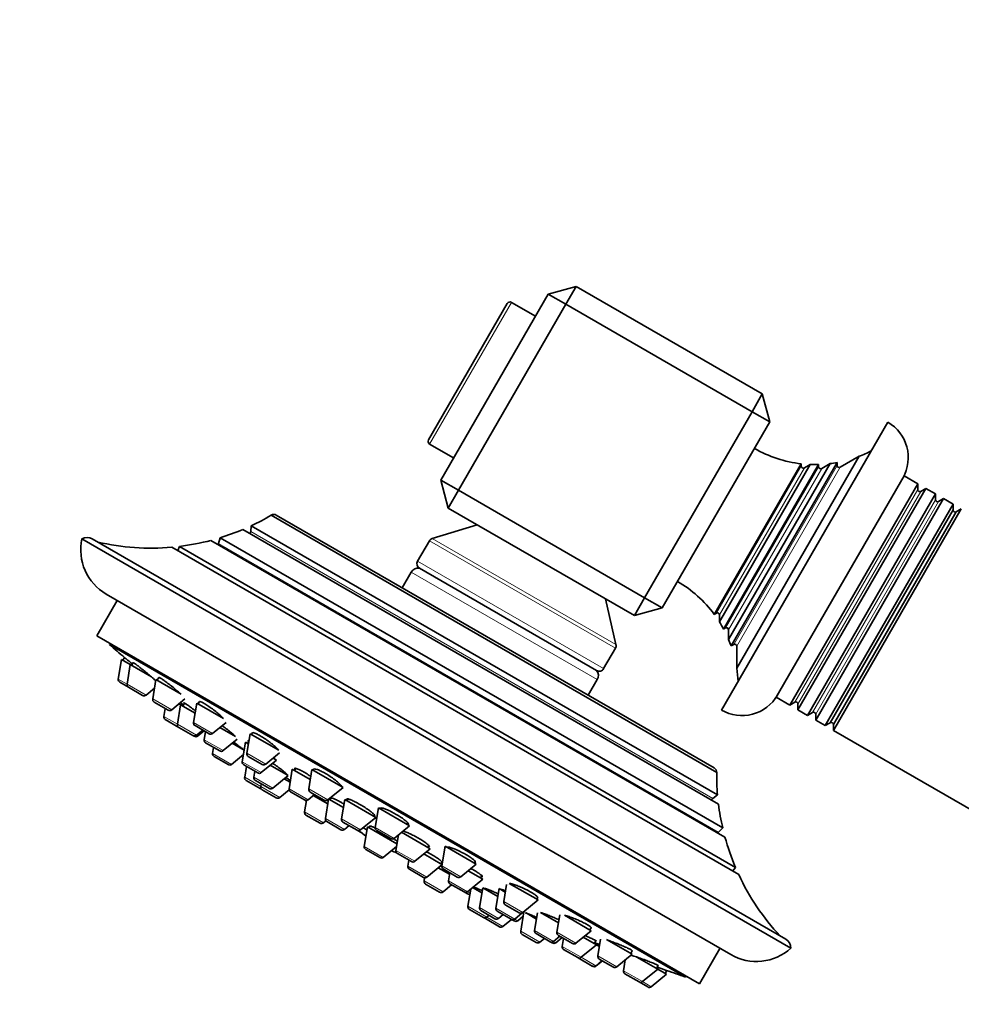
# Model space of a CAD drawing. Units: millimetres. Extents: x 0 to 1478, y 0 to 1758.
# Drawn here: x 567 to 659, y 1244 to 1340 of the extents above; entities that cross this region are included whole.
import ezdxf
from ezdxf import colors
from ezdxf.entities.mleader import LeaderData, LeaderLine
from ezdxf.math import Vec2, Vec3

# ---------------------------------------------------------------- set-up
doc = ezdxf.new("R2010")
doc.units = ezdxf.units.MM
doc.layers.add('DV1_Défaut', color=7, linetype='Continuous')
doc.layers.add('Défaut', color=7, linetype='Continuous')

# ---------------------------------------------------------------- blocks, each defined once
blk = doc.blocks.new('_DOT')
at = {"color": 0}
blk.add_line((0, 0), (-1, 0), dxfattribs=at)
at = {"color": 0, "const_width": 0.333}
blk.add_lwpolyline([(-0.1665, 0, 1), (0.1665, 0, 1)], format="xyb", close=True, dxfattribs=at)
blk = doc.blocks.new('SE')
at = {"layer": 'DV1_Défaut', "color": 7, "linetype": 'Continuous', "lineweight": 35}
for p, q in [((621.565, 1314.069), (618.833, 1313.337)), ((621.565, 1314.069), (620.565, 1312.337)), ((621.565, 1314.069), (639.751, 1303.569)), ((608.333, 1295.151), (618.833, 1313.337)), ((618.833, 1313.337), (620.565, 1312.337)), ((607.134, 1299.076), (614.834, 1312.413)), ((620.565, 1312.337), (610.065, 1294.151)), ((617.583, 1311.172), (615.244, 1312.522)), ((638.751, 1301.837), (620.565, 1312.337)), ((639.751, 1303.569), (638.751, 1301.837)), ((639.751, 1303.569), (640.483, 1300.837)), ((628.251, 1283.651), (638.751, 1301.837)), ((638.751, 1301.837), (640.483, 1300.837)), ((640.483, 1300.837), (629.983, 1282.651)), ((652.018, 1300.817), (635.768, 1272.671)), ((607.244, 1298.666), (609.583, 1297.316)), ((649.216, 1297.475), (637.261, 1276.769)), ((649.216, 1297.475), (647.361, 1296.404)), ((635.063, 1282.027), (643.563, 1296.751)), ((644.449, 1296.684), (635.563, 1281.293)), ((635.973, 1280.591), (645.262, 1296.68)), ((646.392, 1296.767), (636.462, 1279.569)), ((636.708, 1278.938), (647.061, 1296.87)), ((643.563, 1296.519), (643.563, 1296.751)), ((644.449, 1296.684), (643.863, 1296.346)), ((645.262, 1296.462), (645.262, 1296.68)), ((646.392, 1296.767), (645.562, 1296.288)), ((647.061, 1296.578), (647.061, 1296.87)), ((653.608, 1295.569), (641.108, 1273.919)), ((654.94, 1294.8), (653.608, 1295.569)), ((608.333, 1295.151), (609.065, 1292.419)), ((608.333, 1295.151), (610.065, 1294.151)), ((654.94, 1294.8), (642.44, 1273.15)), ((654.94, 1294.223), (654.94, 1294.8)), ((610.065, 1294.151), (609.065, 1292.419)), ((610.065, 1294.151), (628.251, 1283.651)), ((643.24, 1272.688), (655.74, 1294.339)), ((656.672, 1293.8), (644.172, 1272.15)), ((655.74, 1294.339), (655.24, 1294.05)), ((656.672, 1293.8), (655.74, 1294.339)), ((656.672, 1293.223), (656.672, 1293.8)), ((627.251, 1281.919), (609.065, 1292.419)), ((644.972, 1271.688), (657.472, 1293.339)), ((658.404, 1292.8), (645.904, 1271.15)), ((657.472, 1293.339), (656.972, 1293.05)), ((658.404, 1292.8), (657.472, 1293.339)), ((658.404, 1292.231), (658.404, 1292.8)), ((591.756, 1291.719), (635.3, 1266.579)), ((592.258, 1291.73), (635.057, 1267.02)), ((646.397, 1271.434), (658.404, 1292.231)), ((646.704, 1270.688), (659.204, 1292.339)), ((646.704, 1271.258), (658.71, 1292.054)), ((659.204, 1292.339), (658.71, 1292.054)), ((589.819, 1290.692), (589.759, 1290.114)), ((635.378, 1264.389), (589.819, 1290.692)), ((611.879, 1290.794), (607.5, 1289.442)), ((588.973, 1290.314), (635.474, 1263.467)), ((573.267, 1289.415), (642.549, 1249.415)), ((642.049, 1250.281), (574.267, 1289.415)), ((582.038, 1288.59), (637.449, 1256.598)), ((582.805, 1288.67), (582.632, 1288.282)), ((637.134, 1257.303), (582.805, 1288.67)), ((585.873, 1289.258), (636.109, 1260.254)), ((586.766, 1289.512), (586.625, 1288.949)), ((635.883, 1261.154), (586.766, 1289.512)), ((607.215, 1289.214), (606.065, 1287.223)), ((605.444, 1286.147), (604.565, 1284.625)), ((606.248, 1286.54), (623.568, 1276.54)), ((575.648, 1283.999), (636.668, 1248.769)), ((576.713, 1283.384), (574.713, 1279.92)), ((625.456, 1279.076), (624.437, 1283.544)), ((628.251, 1283.651), (627.251, 1281.919)), ((628.251, 1283.651), (629.983, 1282.651)), ((627.251, 1281.919), (629.983, 1282.651)), ((635.063, 1282.027), (635.263, 1282.143)), ((635.563, 1281.97), (635.563, 1281.293)), ((574.713, 1279.92), (633.603, 1245.92)), ((635.973, 1280.591), (636.162, 1280.7)), ((636.462, 1280.527), (636.462, 1279.569)), ((576.012, 1279.17), (575.962, 1279.083)), ((575.962, 1279.083), (632.254, 1246.583)), ((636.708, 1278.938), (636.961, 1279.084)), ((624.251, 1276.723), (625.401, 1278.714)), ((637.261, 1278.911), (637.261, 1276.769)), ((577.133, 1277.611), (576.816, 1275.709)), ((577.988, 1277.117), (577.133, 1277.611)), ((577.424, 1277.815), (577.263, 1277.536)), ((577.988, 1277.117), (577.672, 1275.215)), ((577.988, 1277.117), (580.064, 1275.919)), ((578.279, 1277.32), (578.118, 1277.042)), ((577.818, 1274.906), (576.962, 1275.4)), ((580.497, 1275.669), (580.181, 1273.767)), ((580.497, 1275.669), (582.969, 1274.242)), ((580.779, 1275.856), (580.627, 1275.594)), ((622.751, 1274.125), (623.63, 1275.647)), ((577.818, 1274.906), (579.19, 1274.114)), ((579.531, 1274.142), (580.357, 1274.822)), ((580.327, 1273.458), (581.699, 1272.665)), ((582.04, 1272.694), (583.333, 1273.757)), ((582.909, 1273.193), (582.592, 1271.291)), ((582.909, 1273.193), (582.755, 1273.282)), ((582.909, 1273.193), (584.324, 1272.376)), ((583.286, 1273.346), (583.125, 1273.068)), ((584.489, 1273.364), (584.172, 1271.462)), ((584.489, 1273.364), (587.112, 1271.85)), ((584.751, 1273.518), (584.619, 1273.289)), ((641.108, 1273.919), (642.44, 1273.15)), ((642.44, 1273.15), (642.94, 1273.438)), ((643.24, 1273.265), (643.24, 1272.688)), ((581.392, 1272.843), (581.262, 1272.059)), ((643.24, 1272.688), (644.172, 1272.15)), ((644.172, 1272.15), (644.672, 1272.438)), ((644.972, 1272.265), (644.972, 1271.688)), ((582.738, 1270.982), (581.408, 1271.75)), ((586.031, 1270.389), (587.345, 1271.471)), ((644.972, 1271.688), (645.904, 1271.15)), ((645.904, 1271.15), (646.397, 1271.434)), ((646.704, 1271.258), (646.704, 1270.688)), ((582.738, 1270.982), (584.11, 1270.19)), ((584.318, 1271.153), (585.69, 1270.361)), ((584.451, 1270.218), (585.064, 1270.723)), ((584.587, 1270.14), (585.2, 1270.644)), ((585.339, 1270.564), (585.208, 1269.781)), ((586.746, 1270.978), (588.277, 1270.094)), ((589.69, 1270.361), (589.374, 1268.459)), ((589.69, 1270.361), (592.492, 1268.744)), ((589.926, 1270.469), (589.82, 1270.286)), ((646.704, 1270.688), (736.836, 1218.65)), ((584.246, 1270.111), (584.11, 1270.19)), ((585.354, 1269.472), (586.726, 1268.68)), ((587.067, 1268.708), (588.441, 1269.838)), ((589.118, 1268.746), (587.94, 1269.426)), ((589.249, 1269.533), (588.932, 1267.631)), ((589.249, 1269.533), (589.526, 1269.373)), ((589.558, 1269.569), (589.465, 1269.408)), ((586.128, 1269.025), (586.031, 1268.443)), ((591.232, 1267.386), (592.577, 1268.492)), ((587.549, 1267.342), (586.177, 1268.134)), ((587.89, 1267.37), (589.047, 1268.323)), ((589.52, 1268.15), (590.892, 1267.358)), ((590.791, 1266.558), (592.28, 1267.783)), ((591.947, 1267.975), (592.28, 1267.783)), ((589.078, 1267.322), (590.45, 1266.53)), ((589.345, 1267.168), (589.168, 1266.102)), ((590.163, 1266.696), (590.066, 1266.114)), ((591.664, 1267.276), (593.413, 1266.266)), ((593.826, 1266.89), (593.51, 1264.988)), ((593.826, 1266.89), (595.583, 1265.876)), ((594.166, 1266.978), (594.043, 1266.765)), ((595.747, 1266.864), (595.431, 1264.962)), ((595.747, 1266.864), (598.778, 1265.114)), ((595.951, 1266.917), (595.877, 1266.789)), ((590.686, 1265.001), (589.314, 1265.793)), ((590.212, 1265.805), (591.584, 1265.013)), ((590.78, 1265.476), (590.734, 1265.198)), ((591.924, 1265.041), (593.413, 1266.266)), ((593.035, 1265.954), (593.615, 1265.619)), ((590.88, 1264.889), (592.252, 1264.097)), ((592.593, 1264.125), (593.511, 1264.881)), ((593.656, 1264.679), (595.028, 1263.887)), ((595.577, 1264.653), (596.949, 1263.861)), ((597.289, 1263.889), (598.778, 1265.114)), ((595.2, 1263.847), (595.013, 1262.727)), ((595.191, 1263.793), (595.028, 1263.887)), ((595.368, 1263.915), (595.982, 1264.419)), ((595.863, 1264.322), (597.29, 1263.498)), ((597.365, 1263.952), (597.054, 1262.079)), ((597.388, 1263.971), (598.815, 1263.147)), ((597.608, 1264.093), (597.5, 1263.906)), ((598.946, 1263.934), (598.63, 1262.032)), ((598.946, 1263.934), (601.977, 1262.184)), ((599.262, 1263.982), (599.162, 1263.809)), ((634.908, 1264.047), (635.378, 1264.389)), ((602.247, 1263.111), (601.931, 1261.209)), ((602.247, 1263.111), (605.279, 1261.361)), ((595.159, 1262.418), (596.531, 1261.626)), ((596.872, 1261.654), (597.11, 1261.85)), ((597.2, 1261.77), (598.572, 1260.978)), ((598.776, 1261.723), (600.147, 1260.931)), ((600.488, 1260.959), (601.977, 1262.184)), ((601.761, 1262.309), (601.83, 1262.429)), ((598.912, 1261.006), (599.368, 1261.381)), ((600.5, 1260.728), (600.147, 1260.931)), ((600.745, 1261.17), (601.097, 1260.967)), ((601.175, 1261.254), (600.859, 1259.352)), ((601.175, 1261.254), (604.047, 1259.596)), ((601.407, 1261.355), (601.305, 1261.179)), ((602.077, 1260.9), (603.449, 1260.108)), ((603.79, 1260.136), (605.279, 1261.361)), ((604.505, 1260.725), (607.29, 1259.117)), ((635.465, 1260.751), (635.883, 1261.154)), ((604.192, 1260.467), (603.942, 1258.965)), ((601.005, 1259.043), (602.377, 1258.251)), ((602.718, 1258.279), (604.004, 1259.338)), ((605.801, 1257.892), (607.29, 1259.117)), ((607.073, 1259.242), (607.171, 1259.411)), ((608.748, 1259.358), (608.431, 1257.456)), ((608.748, 1259.358), (611.779, 1257.608)), ((604.088, 1258.656), (605.46, 1257.864)), ((605.22, 1258.002), (605.123, 1257.42)), ((606.674, 1258.61), (608.452, 1257.583)), ((608.341, 1257.647), (608.448, 1257.833)), ((611.649, 1257.683), (611.719, 1257.806)), ((605.269, 1257.111), (606.641, 1256.319)), ((606.982, 1256.347), (608.447, 1257.553)), ((608.092, 1257.261), (609.191, 1256.627)), ((608.577, 1257.147), (609.949, 1256.355)), ((610.29, 1256.383), (611.779, 1257.608)), ((611.005, 1256.972), (612.433, 1256.147)), ((636.884, 1256.959), (637.134, 1257.303)), ((606.755, 1256.281), (606.705, 1255.977)), ((609.216, 1256.778), (609.086, 1255.995)), ((610.944, 1254.922), (612.433, 1256.147)), ((612.217, 1256.272), (612.339, 1256.484)), ((606.851, 1255.668), (608.223, 1254.876)), ((608.563, 1254.904), (609.397, 1255.591)), ((609.232, 1255.686), (610.604, 1254.894)), ((610.932, 1254.704), (610.604, 1254.894)), ((611.263, 1255.184), (610.984, 1253.507)), ((611.43, 1255.334), (612.347, 1254.804)), ((612.428, 1255.288), (612.111, 1253.386)), ((612.428, 1255.288), (613.895, 1254.44)), ((614.026, 1255.227), (613.71, 1253.325)), ((614.026, 1255.227), (614.64, 1254.873)), ((614.768, 1255.638), (614.488, 1253.959)), ((615.023, 1255.735), (617.836, 1254.111)), ((616.347, 1252.886), (617.836, 1254.111)), ((617.706, 1254.186), (617.808, 1254.362)), ((611.13, 1253.198), (612.502, 1252.406)), ((612.257, 1253.077), (613.629, 1252.285)), ((613.856, 1253.016), (615.228, 1252.224)), ((614.634, 1253.65), (616.006, 1252.858)), ((614.068, 1251.501), (612.696, 1252.293)), ((612.843, 1252.434), (613.06, 1252.613)), ((613.97, 1252.313), (614.425, 1252.688)), ((614.409, 1251.529), (615.243, 1252.216)), ((615.51, 1252.062), (615.243, 1252.216)), ((615.568, 1252.252), (616.301, 1252.855)), ((615.85, 1252.09), (616.392, 1252.535)), ((616.462, 1252.958), (616.146, 1251.056)), ((617.685, 1252.253), (616.607, 1252.875)), ((617.784, 1252.85), (617.499, 1251.138)), ((618.092, 1252.88), (619.842, 1251.87)), ((619.971, 1252.645), (619.69, 1250.956)), ((620.423, 1252.617), (623.037, 1251.108)), ((621.548, 1249.883), (623.037, 1251.108)), ((622.907, 1251.183), (623.035, 1251.404)), ((617.664, 1249.955), (616.292, 1250.747)), ((617.645, 1250.829), (619.017, 1250.036)), ((618.004, 1249.983), (618.46, 1250.358)), ((619.358, 1250.065), (619.971, 1250.569)), ((619.574, 1249.94), (620.187, 1250.444)), ((619.836, 1250.647), (621.208, 1249.855)), ((620.326, 1250.364), (620.196, 1249.581)), ((622.264, 1250.472), (623.543, 1249.733)), ((623.327, 1249.858), (623.484, 1250.13)), ((623.954, 1250.29), (623.681, 1248.652)), ((624.544, 1250.239), (627.029, 1248.804)), ((619.233, 1249.912), (619.017, 1250.036)), ((620.342, 1249.272), (621.714, 1248.48)), ((622.054, 1248.508), (623.543, 1249.733)), ((623.833, 1249.565), (623.543, 1249.733)), ((626.899, 1248.879), (627.045, 1249.133)), ((633.603, 1245.92), (635.603, 1249.384)), ((621.761, 1248.452), (621.714, 1248.48)), ((623.133, 1247.66), (621.761, 1248.452)), ((623.474, 1247.688), (624.087, 1248.193)), ((623.52, 1247.661), (624.134, 1248.166)), ((623.827, 1248.343), (625.199, 1247.551)), ((625.54, 1247.579), (627.029, 1248.804)), ((626.366, 1248.258), (626.19, 1247.203)), ((627.492, 1248.536), (629.538, 1247.355)), ((623.18, 1247.633), (623.133, 1247.66)), ((628.049, 1246.13), (629.538, 1247.355)), ((629.408, 1247.43), (629.566, 1247.704)), ((630.393, 1246.861), (629.538, 1247.355)), ((630.263, 1246.936), (630.424, 1247.215)), ((626.336, 1246.894), (627.708, 1246.102)), ((628.904, 1245.636), (630.393, 1246.861)), ((632.254, 1246.583), (632.304, 1246.67)), ((628.564, 1245.608), (627.708, 1246.102))]:
    blk.add_line(p, q, dxfattribs=at)
at = {"layer": 'DV1_Défaut', "color": 7, "linetype": 'Continuous', "lineweight": 18}
for p, q in [((615.244, 1312.522), (607.244, 1298.666)), ((635.263, 1282.143), (643.563, 1296.519)), ((635.563, 1281.97), (643.863, 1296.346)), ((636.162, 1280.7), (645.262, 1296.462)), ((636.462, 1280.527), (645.562, 1296.288)), ((636.961, 1279.084), (647.061, 1296.578)), ((637.261, 1278.911), (647.361, 1296.404)), ((642.94, 1273.438), (654.94, 1294.223)), ((643.24, 1273.265), (655.24, 1294.05)), ((644.672, 1272.438), (656.672, 1293.223)), ((644.972, 1272.265), (656.972, 1293.05)), ((589.759, 1290.114), (634.908, 1264.047)), ((586.625, 1288.949), (635.465, 1260.751)), ((607.215, 1289.214), (625.401, 1278.714)), ((607.5, 1289.442), (625.456, 1279.076)), ((582.632, 1288.282), (636.884, 1256.959)), ((606.065, 1287.223), (624.251, 1276.723)), ((605.444, 1286.147), (623.63, 1275.647)), ((577.672, 1275.215), (576.816, 1275.709)), ((577.672, 1275.215), (579.531, 1274.142)), ((580.181, 1273.767), (582.04, 1272.694)), ((582.592, 1271.291), (581.262, 1272.059)), ((582.592, 1271.291), (584.451, 1270.218)), ((584.172, 1271.462), (586.031, 1270.389)), ((584.587, 1270.14), (584.451, 1270.218)), ((585.208, 1269.781), (587.067, 1268.708)), ((587.89, 1267.37), (586.031, 1268.443)), ((589.374, 1268.459), (591.232, 1267.386)), ((588.932, 1267.631), (590.791, 1266.558)), ((590.734, 1265.198), (589.168, 1266.102)), ((590.066, 1266.114), (591.924, 1265.041)), ((590.734, 1265.198), (592.593, 1264.125)), ((593.51, 1264.988), (595.368, 1263.915)), ((595.431, 1264.962), (597.289, 1263.889)), ((595.013, 1262.727), (596.872, 1261.654)), ((597.054, 1262.079), (598.912, 1261.006)), ((598.63, 1262.032), (600.488, 1260.959)), ((600.746, 1261.171), (601.125, 1260.952)), ((601.931, 1261.209), (603.79, 1260.136)), ((600.859, 1259.352), (602.718, 1258.279)), ((603.942, 1258.965), (605.801, 1257.892)), ((605.123, 1257.42), (606.982, 1256.347)), ((608.431, 1257.456), (610.29, 1256.383)), ((606.705, 1255.977), (608.563, 1254.904)), ((609.086, 1255.995), (610.944, 1254.922)), ((611.195, 1254.777), (610.944, 1254.922)), ((614.488, 1253.959), (616.347, 1252.886)), ((610.984, 1253.507), (612.843, 1252.434)), ((612.111, 1253.386), (613.97, 1252.313)), ((613.71, 1253.325), (615.568, 1252.252)), ((614.409, 1251.529), (612.843, 1252.434)), ((615.85, 1252.09), (615.568, 1252.252)), ((618.004, 1249.983), (616.146, 1251.056)), ((617.499, 1251.138), (619.358, 1250.065)), ((619.69, 1250.956), (621.548, 1249.883)), ((619.574, 1249.94), (619.358, 1250.065)), ((620.196, 1249.581), (622.054, 1248.508)), ((623.474, 1247.688), (622.054, 1248.508)), ((623.681, 1248.652), (625.54, 1247.579)), ((623.52, 1247.661), (623.474, 1247.688)), ((626.19, 1247.203), (628.049, 1246.13)), ((628.904, 1245.636), (628.049, 1246.13))]:
    blk.add_line(p, q, dxfattribs=at)
at = {"layer": 'DV1_Défaut', "color": 7, "linetype": 'Continuous', "lineweight": 35}
for centre, radius, start, end in [((615.094, 1312.263), 0.3, 60, 150), ((650.018, 1297.353), 4, 330, 60), ((607.394, 1298.926), 0.3, 150, 240), ((644.907, 1308.675), 12, 240.41695, 263.56896), ((644.907, 1308.675), 12, 291.04314, 297.20464), ((643.763, 1296.519), 0.2, 180, 300), ((644.907, 1308.675), 12, 267.81144, 271.69501), ((645.462, 1296.462), 0.2, 180, 300), ((644.907, 1308.675), 12, 277.105, 280.34058), ((647.261, 1296.578), 0.2, 180, 300), ((655.14, 1294.223), 0.2, 180, 300), ((656.872, 1293.223), 0.2, 180, 300), ((580.022, 1311.501), 23, 295.21117, 300.67438), ((592.016, 1291.309), 0.486, 60, 122.31861), ((658.604, 1292.223), 0.2, 177.79955, 302.20045), ((573.767, 1288.549), 1, 60, 120.00052), ((580.022, 1311.501), 23, 287.04968, 292.90227), ((589.56, 1290.135), 0.2, 286.25358, 354), ((578.148, 1288.329), 5, 167.4576, 240), ((580.022, 1311.501), 23, 256.91668, 275.02655), ((580.022, 1311.501), 23, 276.94948, 284.73734), ((586.431, 1288.997), 0.2, 314.60996, 346), ((607.648, 1288.964), 0.5, 107.1524, 150), ((582.449, 1288.363), 0.2, 327.24354, 336), ((606.498, 1286.973), 0.5, 150, 240), ((606.137, 1285.747), 0.8, 82.02431, 150), ((625.408, 1274.901), 12, 36.43104, 59.58305), ((635.363, 1281.97), 0.2, 0, 120), ((625.408, 1274.901), 12, 28.30499, 32.18856), ((636.262, 1280.527), 0.2, 0, 120), ((685.568, 1403.926), 166.13, 228.71847, 229.39333), ((624.968, 1278.964), 0.5, 330, 12.8476), ((625.408, 1274.901), 12, 19.65942, 22.895), ((637.061, 1278.911), 0.2, 0, 120), ((623.818, 1276.973), 0.5, 240, 330), ((622.937, 1276.047), 0.8, 330, 37.97569), ((625.408, 1274.901), 12, 2.79536, 8.95686), ((577.112, 1275.66), 0.3, 170.55605, 240), ((577.968, 1275.166), 0.3, 170.55605, 240), ((579.34, 1274.374), 0.3, 240, 309.44395), ((637.768, 1276.135), 4, 240, 330), ((580.477, 1273.717), 0.3, 170.55605, 240), ((643.04, 1273.265), 0.2, 0, 120), ((581.849, 1272.925), 0.3, 240, 309.44395), ((644.772, 1272.265), 0.2, 0, 120), ((581.558, 1272.01), 0.3, 170.55605, 240), ((582.888, 1271.242), 0.3, 170.55605, 240), ((584.468, 1271.413), 0.3, 170.55605, 240), ((646.504, 1271.265), 0.2, 357.79955, 122.20045), ((585.84, 1270.621), 0.3, 240, 309.44395), ((584.26, 1270.45), 0.3, 240, 309.44395), ((584.396, 1270.371), 0.3, 240, 309.44395), ((585.504, 1269.731), 0.3, 170.55605, 240), ((586.327, 1268.394), 0.3, 170.55605, 240), ((586.876, 1268.939), 0.3, 240, 309.44395), ((589.67, 1268.41), 0.3, 170.55605, 240), ((589.228, 1267.581), 0.3, 170.55605, 240), ((587.699, 1267.602), 0.3, 240, 309.44395), ((590.6, 1266.789), 0.3, 240, 309.44395), ((591.042, 1267.618), 0.3, 240, 309.44395), ((634.815, 1266.599), 0.486, 357.68139, 60), ((658.298, 1266.309), 23, 179.32562, 184.78883), ((589.464, 1266.053), 0.3, 170.55605, 240), ((590.362, 1266.065), 0.3, 170.55605, 240), ((590.836, 1265.261), 0.3, 240, 261.96874), ((591.03, 1265.149), 0.3, 170.55605, 240), ((591.734, 1265.272), 0.3, 240, 309.44395), ((593.806, 1264.939), 0.3, 170.55605, 240), ((595.727, 1264.913), 0.3, 170.55605, 240), ((592.402, 1264.357), 0.3, 240, 309.44395), ((595.178, 1264.146), 0.3, 240, 309.44395), ((597.099, 1264.121), 0.3, 240, 309.44395), ((635.026, 1263.885), 0.2, 126, 193.74642), ((595.309, 1262.678), 0.3, 170.55605, 240), ((658.298, 1266.309), 23, 187.09773, 192.95032), ((596.681, 1261.886), 0.3, 240, 309.44395), ((597.35, 1262.03), 0.3, 170.55605, 240), ((598.926, 1261.983), 0.3, 170.55605, 240), ((598.722, 1261.238), 0.3, 240, 309.44395), ((600.297, 1261.191), 0.3, 240, 309.44395), ((607.895, 1269.394), 11.355, 228.43768, 232.76935), ((600.65, 1260.987), 0.3, 240, 260.84779), ((602.227, 1261.16), 0.3, 170.55605, 240), ((635.604, 1260.607), 0.2, 134, 165.39004), ((603.599, 1260.368), 0.3, 240, 309.44395), ((658.298, 1266.309), 23, 195.26266, 203.05052), ((601.155, 1259.303), 0.3, 170.55605, 240), ((607.895, 1269.394), 11.355, 247.23065, 249.9658), ((604.238, 1258.915), 0.3, 170.55605, 240), ((602.527, 1258.511), 0.3, 240, 309.44395), ((605.61, 1258.123), 0.3, 240, 309.44395), ((605.419, 1257.371), 0.3, 170.55605, 240), ((608.727, 1257.407), 0.3, 170.55605, 240), ((637.046, 1256.842), 0.2, 144, 152.75646), ((606.791, 1256.579), 0.3, 240, 309.44395), ((607.001, 1255.928), 0.3, 170.55605, 240), ((609.382, 1255.946), 0.3, 170.55605, 240), ((610.099, 1256.615), 0.3, 240, 309.44395), ((658.298, 1266.309), 23, 204.97345, 223.08332), ((608.373, 1255.136), 0.3, 240, 309.44395), ((610.754, 1255.154), 0.3, 240, 309.44395), ((611.082, 1254.964), 0.3, 240, 288.95437), ((614.784, 1253.91), 0.3, 170.55605, 240), ((611.28, 1253.458), 0.3, 170.55605, 240), ((612.407, 1253.337), 0.3, 170.55605, 240), ((614.006, 1253.276), 0.3, 170.55605, 240), ((612.652, 1252.665), 0.3, 240, 309.44395), ((612.846, 1252.553), 0.3, 218.03158, 240), ((613.779, 1252.544), 0.3, 240, 309.44395), ((615.378, 1252.484), 0.3, 240, 309.44395), ((615.66, 1252.321), 0.3, 240, 309.44395), ((616.156, 1253.118), 0.3, 240, 309.44395), ((614.218, 1251.761), 0.3, 240, 309.44395), ((616.442, 1251.007), 0.3, 170.55605, 240), ((617.795, 1251.088), 0.3, 170.55605, 240), ((619.986, 1250.907), 0.3, 170.55605, 240), ((641.549, 1249.415), 1, 0, 60), ((617.814, 1250.215), 0.3, 240, 309.44395), ((619.167, 1250.296), 0.3, 240, 309.44395), ((619.383, 1250.171), 0.3, 240, 309.44395), ((620.492, 1249.532), 0.3, 170.55605, 240), ((621.358, 1250.115), 0.3, 240, 309.44395), ((639.168, 1253.099), 5, 240, 312.5424), ((621.864, 1248.739), 0.3, 240, 309.44395), ((621.911, 1248.712), 0.3, 234.71789, 240), ((623.977, 1248.603), 0.3, 170.55605, 240), ((623.283, 1247.92), 0.3, 240, 309.44395), ((623.33, 1247.893), 0.3, 240, 309.44395), ((625.349, 1247.811), 0.3, 240, 309.44395), ((626.486, 1247.154), 0.3, 170.55605, 240), ((685.568, 1403.926), 166.13, 250.60702, 251.28153), ((627.858, 1246.362), 0.3, 240, 309.44395), ((628.714, 1245.868), 0.3, 240, 309.44395)]:
    blk.add_arc(centre, radius, start, end, dxfattribs=at)
for points, knots in [([(578.189, 1277.172), (578.074, 1277.268), (577.966, 1277.359), (577.87, 1277.439), (577.762, 1277.53), (577.668, 1277.609), (577.596, 1277.67), (577.526, 1277.729), (577.474, 1277.773), (577.447, 1277.795), (577.432, 1277.808), (577.424, 1277.815), (577.424, 1277.815)], [0, 0, 0, 0, 0.2570108, 0.2570108, 0.2570108, 0.5481977, 0.5481977, 0.5481977, 0.8349859, 0.8349859, 0.8349859, 1, 1, 1, 1]), ([(580.49, 1275.534), (580.443, 1275.577), (580.39, 1275.625), (580.334, 1275.675), (580.227, 1275.77), (580.104, 1275.878), (579.973, 1275.99), (579.841, 1276.103), (579.698, 1276.224), (579.557, 1276.342), (579.415, 1276.459), (579.27, 1276.578), (579.134, 1276.687), (579, 1276.795), (578.871, 1276.897), (578.758, 1276.984), (578.647, 1277.069), (578.549, 1277.142), (578.473, 1277.196), (578.398, 1277.25), (578.342, 1277.287), (578.309, 1277.304), (578.289, 1277.314), (578.277, 1277.317), (578.275, 1277.313)], [0, 0, 0, 0, 0.073809, 0.073809, 0.073809, 0.213905, 0.213905, 0.213905, 0.35562, 0.35562, 0.35562, 0.49774, 0.49774, 0.49774, 0.638825, 0.638825, 0.638825, 0.777896, 0.777896, 0.777896, 0.914902, 0.914902, 0.914902, 1, 1, 1, 1]), ([(582.862, 1274.303), (582.761, 1274.396), (582.645, 1274.498), (582.522, 1274.603), (582.389, 1274.716), (582.245, 1274.836), (582.101, 1274.951), (581.958, 1275.066), (581.811, 1275.181), (581.672, 1275.285), (581.536, 1275.387), (581.404, 1275.483), (581.288, 1275.563), (581.174, 1275.641), (581.073, 1275.707), (580.993, 1275.755), (580.913, 1275.801), (580.852, 1275.832), (580.814, 1275.842), (580.79, 1275.849), (580.775, 1275.848), (580.769, 1275.839)], [0, 0, 0, 0, 0.143625, 0.143625, 0.143625, 0.298556, 0.298556, 0.298556, 0.452718, 0.452718, 0.452718, 0.604861, 0.604861, 0.604861, 0.754666, 0.754666, 0.754666, 0.902868, 0.902868, 0.902868, 1, 1, 1, 1]), ([(583.185, 1273.171), (583.101, 1273.236), (583.017, 1273.302), (582.935, 1273.366), (582.921, 1273.377), (582.907, 1273.388), (582.894, 1273.398)], [0, 0, 0, 0, 0.854889, 0.854889, 0.854889, 1, 1, 1, 1]), ([(584.359, 1272.595), (584.265, 1272.666), (584.171, 1272.737), (584.081, 1272.803), (583.944, 1272.905), (583.812, 1273), (583.697, 1273.081), (583.583, 1273.161), (583.482, 1273.229), (583.403, 1273.279), (583.325, 1273.329), (583.266, 1273.363), (583.231, 1273.378), (583.209, 1273.388), (583.196, 1273.39), (583.193, 1273.385)], [0, 0, 0, 0, 0.153766, 0.153766, 0.153766, 0.3888747, 0.3888747, 0.3888747, 0.6216391, 0.6216391, 0.6216391, 0.8523748, 0.8523748, 0.8523748, 1, 1, 1, 1]), ([(587.108, 1271.851), (587.052, 1271.91), (586.986, 1271.975), (586.911, 1272.044), (586.805, 1272.142), (586.679, 1272.252), (586.545, 1272.363), (586.411, 1272.474), (586.265, 1272.59), (586.118, 1272.701), (585.973, 1272.81), (585.823, 1272.919), (585.682, 1273.016), (585.544, 1273.112), (585.409, 1273.199), (585.29, 1273.272), (585.173, 1273.343), (585.068, 1273.401), (584.984, 1273.442), (584.9, 1273.482), (584.834, 1273.506), (584.792, 1273.511), (584.764, 1273.514), (584.746, 1273.509), (584.738, 1273.496)], [0, 0, 0, 0, 0.097295, 0.097295, 0.097295, 0.235865, 0.235865, 0.235865, 0.374067, 0.374067, 0.374067, 0.51066, 0.51066, 0.51066, 0.645138, 0.645138, 0.645138, 0.777961, 0.777961, 0.777961, 0.910296, 0.910296, 0.910296, 1, 1, 1, 1]), ([(588.265, 1270.1), (588.253, 1270.112), (588.239, 1270.125), (588.225, 1270.139), (588.155, 1270.207), (588.062, 1270.291), (587.954, 1270.383), (587.845, 1270.475), (587.718, 1270.579), (587.582, 1270.686), (587.447, 1270.793), (587.299, 1270.905), (587.153, 1271.014), (587.095, 1271.057), (587.036, 1271.1), (586.977, 1271.142)], [0, 0, 0, 0, 0.0559714, 0.0559714, 0.0559714, 0.3324992, 0.3324992, 0.3324992, 0.6109534, 0.6109534, 0.6109534, 0.8896796, 0.8896796, 0.8896796, 1, 1, 1, 1]), ([(592.489, 1268.745), (592.468, 1268.775), (592.441, 1268.808), (592.409, 1268.844), (592.343, 1268.92), (592.252, 1269.01), (592.145, 1269.107), (592.037, 1269.204), (591.909, 1269.31), (591.772, 1269.418), (591.636, 1269.524), (591.487, 1269.635), (591.338, 1269.739), (591.19, 1269.842), (591.038, 1269.943), (590.895, 1270.032), (590.753, 1270.121), (590.616, 1270.2), (590.494, 1270.265), (590.373, 1270.33), (590.264, 1270.381), (590.176, 1270.415), (590.087, 1270.449), (590.017, 1270.466), (589.972, 1270.466), (589.94, 1270.467), (589.919, 1270.458), (589.91, 1270.442)], [0, 0, 0, 0, 0.060175, 0.060175, 0.060175, 0.185416, 0.185416, 0.185416, 0.310618, 0.310618, 0.310618, 0.434573, 0.434573, 0.434573, 0.556642, 0.556642, 0.556642, 0.67705, 0.67705, 0.67705, 0.796748, 0.796748, 0.796748, 0.916958, 0.916958, 0.916958, 1, 1, 1, 1]), ([(589.136, 1268.753), (589.115, 1268.77), (589.091, 1268.789), (589.065, 1268.811), (588.992, 1268.869), (588.897, 1268.943), (588.787, 1269.027), (588.676, 1269.111), (588.548, 1269.208), (588.412, 1269.308), (588.309, 1269.385), (588.199, 1269.466), (588.089, 1269.546)], [0, 0, 0, 0, 0.116476, 0.116476, 0.116476, 0.43543, 0.43543, 0.43543, 0.756247, 0.756247, 0.756247, 1, 1, 1, 1]), ([(589.593, 1269.665), (589.576, 1269.67), (589.562, 1269.673), (589.549, 1269.675), (589.507, 1269.68), (589.489, 1269.668), (589.495, 1269.64), (589.499, 1269.622), (589.512, 1269.598), (589.534, 1269.568)], [0, 0, 0, 0, 0.156281, 0.156281, 0.156281, 0.679809, 0.679809, 0.679809, 1, 1, 1, 1]), ([(593.297, 1266.364), (593.301, 1266.372), (593.295, 1266.388), (593.278, 1266.41), (593.252, 1266.444), (593.201, 1266.495), (593.129, 1266.559), (593.056, 1266.623), (592.959, 1266.702), (592.848, 1266.789), (592.735, 1266.876), (592.605, 1266.974), (592.466, 1267.074), (592.328, 1267.175), (592.177, 1267.28), (592.028, 1267.383), (591.985, 1267.412), (591.941, 1267.442), (591.898, 1267.471)], [0, 0, 0, 0, 0.132331, 0.132331, 0.132331, 0.333528, 0.333528, 0.333528, 0.535801, 0.535801, 0.535801, 0.738628, 0.738628, 0.738628, 0.941231, 0.941231, 0.941231, 1, 1, 1, 1]), ([(595.638, 1266.186), (595.587, 1266.22), (595.536, 1266.254), (595.486, 1266.287), (595.336, 1266.385), (595.182, 1266.48), (595.037, 1266.566), (594.893, 1266.651), (594.753, 1266.728), (594.63, 1266.791), (594.507, 1266.854), (594.397, 1266.904), (594.309, 1266.939), (594.22, 1266.973), (594.151, 1266.992), (594.106, 1266.994), (594.061, 1266.996), (594.041, 1266.981), (594.046, 1266.95), (594.049, 1266.931), (594.061, 1266.906), (594.083, 1266.875)], [0, 0, 0, 0, 0.057154, 0.057154, 0.057154, 0.225603, 0.225603, 0.225603, 0.392805, 0.392805, 0.392805, 0.559758, 0.559758, 0.559758, 0.72755, 0.72755, 0.72755, 0.896906, 0.896906, 0.896906, 1, 1, 1, 1]), ([(598.635, 1265.208), (598.634, 1265.214), (598.632, 1265.221), (598.63, 1265.228), (598.613, 1265.274), (598.569, 1265.338), (598.502, 1265.412), (598.434, 1265.487), (598.342, 1265.575), (598.231, 1265.669), (598.121, 1265.762), (597.991, 1265.864), (597.851, 1265.965), (597.713, 1266.066), (597.561, 1266.169), (597.409, 1266.266), (597.26, 1266.362), (597.105, 1266.454), (596.959, 1266.536), (596.813, 1266.617), (596.672, 1266.689), (596.547, 1266.747), (596.421, 1266.805), (596.308, 1266.85), (596.216, 1266.879), (596.123, 1266.908), (596.049, 1266.921), (596.001, 1266.917), (595.966, 1266.915), (595.944, 1266.904), (595.933, 1266.886)], [0, 0, 0, 0, 0.0166704, 0.0166704, 0.0166704, 0.1322757, 0.1322757, 0.1322757, 0.2481172, 0.2481172, 0.2481172, 0.3630322, 0.3630322, 0.3630322, 0.4762717, 0.4762717, 0.4762717, 0.5878591, 0.5878591, 0.5878591, 0.6985496, 0.6985496, 0.6985496, 0.809459, 0.809459, 0.809459, 0.9215872, 0.9215872, 0.9215872, 1, 1, 1, 1]), ([(593.654, 1265.761), (593.61, 1265.794), (593.562, 1265.829), (593.512, 1265.865), (593.419, 1265.933), (593.313, 1266.008), (593.202, 1266.086)], [0, 0, 0, 0, 0.3522, 0.3522, 0.3522, 1, 1, 1, 1]), ([(598.87, 1263.489), (598.764, 1263.552), (598.658, 1263.614), (598.556, 1263.671), (598.411, 1263.752), (598.272, 1263.827), (598.15, 1263.888), (598.027, 1263.949), (597.919, 1263.998), (597.833, 1264.032), (597.747, 1264.066), (597.682, 1264.085), (597.643, 1264.088), (597.619, 1264.09), (597.604, 1264.085), (597.598, 1264.076)], [0, 0, 0, 0, 0.162146, 0.162146, 0.162146, 0.394141, 0.394141, 0.394141, 0.626368, 0.626368, 0.626368, 0.859611, 0.859611, 0.859611, 1, 1, 1, 1]), ([(601.879, 1262.315), (601.881, 1262.319), (601.883, 1262.322), (601.884, 1262.327), (601.888, 1262.354), (601.865, 1262.398), (601.817, 1262.454), (601.769, 1262.511), (601.695, 1262.582), (601.6, 1262.661), (601.505, 1262.741), (601.388, 1262.831), (601.257, 1262.924), (601.128, 1263.016), (600.982, 1263.114), (600.832, 1263.209), (600.683, 1263.304), (600.526, 1263.398), (600.373, 1263.485), (600.222, 1263.571), (600.07, 1263.652), (599.932, 1263.721), (599.794, 1263.79), (599.665, 1263.849), (599.556, 1263.893), (599.446, 1263.938), (599.353, 1263.968), (599.284, 1263.983), (599.214, 1263.997), (599.167, 1263.996), (599.147, 1263.979), (599.127, 1263.961), (599.133, 1263.927), (599.165, 1263.879), (599.169, 1263.873), (599.174, 1263.866), (599.179, 1263.859)], [0, 0, 0, 0, 0.01584, 0.01584, 0.01584, 0.114154, 0.114154, 0.114154, 0.212595, 0.212595, 0.212595, 0.310581, 0.310581, 0.310581, 0.407662, 0.407662, 0.407662, 0.503799, 0.503799, 0.503799, 0.59937, 0.59937, 0.59937, 0.694991, 0.694991, 0.694991, 0.791248, 0.791248, 0.791248, 0.888454, 0.888454, 0.888454, 0.986517, 0.986517, 0.986517, 1, 1, 1, 1]), ([(605.168, 1261.469), (605.178, 1261.486), (605.177, 1261.51), (605.167, 1261.538), (605.15, 1261.584), (605.105, 1261.646), (605.036, 1261.718), (604.967, 1261.789), (604.872, 1261.873), (604.759, 1261.961), (604.647, 1262.049), (604.515, 1262.144), (604.372, 1262.238), (604.232, 1262.331), (604.078, 1262.427), (603.923, 1262.516), (603.77, 1262.604), (603.612, 1262.689), (603.463, 1262.763), (603.314, 1262.838), (603.168, 1262.904), (603.039, 1262.956), (602.909, 1263.009), (602.791, 1263.05), (602.695, 1263.075), (602.598, 1263.1), (602.52, 1263.11), (602.469, 1263.105), (602.432, 1263.101), (602.408, 1263.089), (602.396, 1263.069)], [0, 0, 0, 0, 0.067336, 0.067336, 0.067336, 0.177197, 0.177197, 0.177197, 0.286426, 0.286426, 0.286426, 0.394176, 0.394176, 0.394176, 0.500285, 0.500285, 0.500285, 0.605325, 0.605325, 0.605325, 0.710313, 0.710313, 0.710313, 0.816263, 0.816263, 0.816263, 0.923778, 0.923778, 0.923778, 1, 1, 1, 1]), ([(601.93, 1261.142), (601.817, 1261.197), (601.717, 1261.243), (601.636, 1261.276), (601.548, 1261.313), (601.482, 1261.335), (601.442, 1261.342), (601.416, 1261.346), (601.401, 1261.344), (601.396, 1261.336)], [0, 0, 0, 0, 0.359582, 0.359582, 0.359582, 0.750169, 0.750169, 0.750169, 1, 1, 1, 1]), ([(607.222, 1259.299), (607.224, 1259.303), (607.225, 1259.307), (607.226, 1259.311), (607.23, 1259.338), (607.207, 1259.38), (607.158, 1259.434), (607.109, 1259.489), (607.033, 1259.556), (606.936, 1259.632), (606.84, 1259.707), (606.72, 1259.792), (606.588, 1259.879), (606.456, 1259.966), (606.308, 1260.057), (606.156, 1260.146), (606.004, 1260.235), (605.845, 1260.323), (605.69, 1260.404), (605.535, 1260.485), (605.381, 1260.561), (605.239, 1260.625), (605.098, 1260.689), (604.965, 1260.744), (604.853, 1260.785), (604.771, 1260.815), (604.698, 1260.838), (604.637, 1260.853)], [0, 0, 0, 0, 0.020143, 0.020143, 0.020143, 0.149129, 0.149129, 0.149129, 0.277791, 0.277791, 0.277791, 0.405364, 0.405364, 0.405364, 0.531657, 0.531657, 0.531657, 0.657052, 0.657052, 0.657052, 0.782311, 0.782311, 0.782311, 0.908246, 0.908246, 0.908246, 1, 1, 1, 1]), ([(604.104, 1259.824), (604.074, 1259.852), (604.034, 1259.885), (603.985, 1259.922), (603.925, 1259.968), (603.849, 1260.022), (603.763, 1260.081)], [0, 0, 0, 0, 0.447764, 0.447764, 0.447764, 1, 1, 1, 1]), ([(608.438, 1257.817), (608.446, 1257.829), (608.438, 1257.85), (608.415, 1257.878), (608.384, 1257.915), (608.326, 1257.967), (608.245, 1258.028), (608.165, 1258.09), (608.06, 1258.163), (607.938, 1258.241), (607.818, 1258.319), (607.678, 1258.404), (607.53, 1258.491), (607.383, 1258.576), (607.225, 1258.665), (607.068, 1258.749), (607.021, 1258.774), (606.975, 1258.799), (606.928, 1258.823)], [0, 0, 0, 0, 0.149605, 0.149605, 0.149605, 0.349168, 0.349168, 0.349168, 0.547747, 0.547747, 0.547747, 0.745165, 0.745165, 0.745165, 0.941757, 0.941757, 0.941757, 1, 1, 1, 1]), ([(611.704, 1257.78), (611.717, 1257.802), (611.712, 1257.834), (611.687, 1257.874), (611.658, 1257.923), (611.6, 1257.986), (611.518, 1258.056), (611.437, 1258.127), (611.331, 1258.207), (611.208, 1258.29), (611.087, 1258.373), (610.946, 1258.461), (610.797, 1258.547), (610.65, 1258.632), (610.491, 1258.718), (610.334, 1258.798), (610.176, 1258.877), (610.016, 1258.952), (609.866, 1259.017), (609.715, 1259.082), (609.57, 1259.139), (609.442, 1259.182), (609.313, 1259.226), (609.199, 1259.258), (609.108, 1259.275), (609.016, 1259.292), (608.946, 1259.295), (608.904, 1259.282), (608.901, 1259.282), (608.898, 1259.281), (608.896, 1259.28)], [0, 0, 0, 0, 0.094129, 0.094129, 0.094129, 0.208856, 0.208856, 0.208856, 0.322051, 0.322051, 0.322051, 0.433514, 0.433514, 0.433514, 0.543824, 0.543824, 0.543824, 0.654041, 0.654041, 0.654041, 0.765236, 0.765236, 0.765236, 0.878064, 0.878064, 0.878064, 0.992496, 0.992496, 0.992496, 1, 1, 1, 1]), ([(612.286, 1256.359), (612.333, 1256.354), (612.367, 1256.357), (612.384, 1256.369), (612.407, 1256.384), (612.402, 1256.414), (612.37, 1256.456), (612.338, 1256.498), (612.278, 1256.554), (612.194, 1256.618), (612.112, 1256.682), (612.004, 1256.756), (611.88, 1256.834), (611.758, 1256.912), (611.616, 1256.996), (611.466, 1257.079), (611.402, 1257.115), (611.336, 1257.151), (611.269, 1257.187)], [0, 0, 0, 0, 0.147244, 0.147244, 0.147244, 0.342274, 0.342274, 0.342274, 0.536202, 0.536202, 0.536202, 0.728258, 0.728258, 0.728258, 0.918519, 0.918519, 0.918519, 1, 1, 1, 1]), ([(612.377, 1255.015), (612.255, 1255.072), (612.138, 1255.125), (612.033, 1255.172), (611.904, 1255.23), (611.791, 1255.279), (611.702, 1255.315), (611.613, 1255.352), (611.546, 1255.377), (611.507, 1255.388), (611.481, 1255.395), (611.467, 1255.397), (611.464, 1255.392)], [0, 0, 0, 0, 0.2339231, 0.2339231, 0.2339231, 0.5227837, 0.5227837, 0.5227837, 0.811393, 0.811393, 0.811393, 1, 1, 1, 1]), ([(613.94, 1254.717), (613.813, 1254.776), (613.686, 1254.834), (613.566, 1254.888), (613.412, 1254.956), (613.265, 1255.019), (613.136, 1255.07), (613.007, 1255.122), (612.893, 1255.165), (612.804, 1255.194), (612.715, 1255.224), (612.649, 1255.241), (612.61, 1255.244), (612.588, 1255.246), (612.575, 1255.243), (612.571, 1255.236)], [0, 0, 0, 0, 0.178444, 0.178444, 0.178444, 0.407541, 0.407541, 0.407541, 0.63767, 0.63767, 0.63767, 0.868073, 0.868073, 0.868073, 1, 1, 1, 1]), ([(614.658, 1255.018), (614.547, 1255.056), (614.45, 1255.086), (614.371, 1255.106), (614.317, 1255.119), (614.272, 1255.128), (614.235, 1255.132)], [0, 0, 0, 0, 0.595013, 0.595013, 0.595013, 1, 1, 1, 1]), ([(617.796, 1254.342), (617.807, 1254.362), (617.8, 1254.39), (617.774, 1254.427), (617.742, 1254.471), (617.682, 1254.527), (617.597, 1254.591), (617.514, 1254.654), (617.406, 1254.727), (617.28, 1254.803), (617.157, 1254.877), (617.013, 1254.957), (616.863, 1255.036), (616.712, 1255.114), (616.55, 1255.193), (616.39, 1255.266), (616.228, 1255.339), (616.064, 1255.409), (615.911, 1255.469), (615.755, 1255.53), (615.606, 1255.584), (615.475, 1255.625), (615.342, 1255.666), (615.225, 1255.697), (615.132, 1255.714), (615.097, 1255.72), (615.065, 1255.724), (615.037, 1255.727)], [0, 0, 0, 0, 0.101453, 0.101453, 0.101453, 0.22495, 0.22495, 0.22495, 0.346533, 0.346533, 0.346533, 0.466647, 0.466647, 0.466647, 0.58636, 0.58636, 0.58636, 0.706881, 0.706881, 0.706881, 0.829066, 0.829066, 0.829066, 0.953077, 0.953077, 0.953077, 1, 1, 1, 1]), ([(617.707, 1252.415), (617.662, 1252.435), (617.617, 1252.455), (617.573, 1252.474), (617.416, 1252.541), (617.267, 1252.605), (617.138, 1252.659), (617.008, 1252.713), (616.895, 1252.76), (616.807, 1252.794), (616.719, 1252.828), (616.655, 1252.852), (616.619, 1252.862), (616.612, 1252.864), (616.606, 1252.866), (616.601, 1252.867)], [0, 0, 0, 0, 0.081215, 0.081215, 0.081215, 0.369668, 0.369668, 0.369668, 0.657881, 0.657881, 0.657881, 0.944858, 0.944858, 0.944858, 1, 1, 1, 1]), ([(619.879, 1252.176), (619.727, 1252.247), (619.564, 1252.32), (619.403, 1252.39), (619.238, 1252.461), (619.071, 1252.531), (618.915, 1252.593), (618.757, 1252.656), (618.606, 1252.712), (618.475, 1252.759), (618.343, 1252.805), (618.227, 1252.842), (618.137, 1252.866), (618.122, 1252.87), (618.108, 1252.874), (618.095, 1252.877)], [0, 0, 0, 0, 0.234187, 0.234187, 0.234187, 0.474423, 0.474423, 0.474423, 0.716969, 0.716969, 0.716969, 0.960921, 0.960921, 0.960921, 1, 1, 1, 1]), ([(623.027, 1251.39), (623.036, 1251.406), (623.027, 1251.429), (623, 1251.459), (622.967, 1251.496), (622.905, 1251.545), (622.819, 1251.601), (622.734, 1251.656), (622.624, 1251.72), (622.497, 1251.788), (622.372, 1251.855), (622.226, 1251.927), (622.074, 1251.998), (621.92, 1252.07), (621.755, 1252.143), (621.591, 1252.211), (621.426, 1252.28), (621.258, 1252.346), (621.1, 1252.404), (620.941, 1252.462), (620.788, 1252.514), (620.653, 1252.555), (620.568, 1252.581), (620.488, 1252.603), (620.417, 1252.62)], [0, 0, 0, 0, 0.108014, 0.108014, 0.108014, 0.242957, 0.242957, 0.242957, 0.376062, 0.376062, 0.376062, 0.508378, 0.508378, 0.508378, 0.641258, 0.641258, 0.641258, 0.775794, 0.775794, 0.775794, 0.912386, 0.912386, 0.912386, 1, 1, 1, 1]), ([(623.567, 1250.073), (623.57, 1250.08), (623.558, 1250.093), (623.531, 1250.112), (623.494, 1250.138), (623.43, 1250.174), (623.342, 1250.22), (623.255, 1250.265), (623.142, 1250.319), (623.014, 1250.379), (622.885, 1250.438), (622.738, 1250.505), (622.582, 1250.572), (622.541, 1250.59), (622.499, 1250.608), (622.457, 1250.627)], [0, 0, 0, 0, 0.187821, 0.187821, 0.187821, 0.436792, 0.436792, 0.436792, 0.684942, 0.684942, 0.684942, 0.933924, 0.933924, 0.933924, 1, 1, 1, 1]), ([(627.041, 1249.125), (627.047, 1249.135), (627.036, 1249.152), (627.01, 1249.175), (626.976, 1249.204), (626.913, 1249.245), (626.826, 1249.292), (626.74, 1249.339), (626.629, 1249.395), (626.501, 1249.455), (626.373, 1249.514), (626.226, 1249.58), (626.071, 1249.645), (625.915, 1249.711), (625.747, 1249.779), (625.58, 1249.844), (625.411, 1249.909), (625.239, 1249.973), (625.078, 1250.03), (624.931, 1250.082), (624.79, 1250.129), (624.664, 1250.169)], [0, 0, 0, 0, 0.113758, 0.113758, 0.113758, 0.263014, 0.263014, 0.263014, 0.411011, 0.411011, 0.411011, 0.559233, 0.559233, 0.559233, 0.709037, 0.709037, 0.709037, 0.861112, 0.861112, 0.861112, 1, 1, 1, 1]), ([(623.869, 1249.754), (623.748, 1249.803), (623.623, 1249.854), (623.499, 1249.904), (623.459, 1249.92), (623.419, 1249.936), (623.379, 1249.952)], [0, 0, 0, 0, 0.7575184, 0.7575184, 0.7575184, 1, 1, 1, 1]), ([(629.564, 1247.701), (629.567, 1247.706), (629.555, 1247.716), (629.53, 1247.732), (629.494, 1247.753), (629.43, 1247.785), (629.343, 1247.824), (629.255, 1247.864), (629.143, 1247.912), (629.014, 1247.964), (628.885, 1248.018), (628.735, 1248.077), (628.578, 1248.138), (628.419, 1248.199), (628.248, 1248.264), (628.079, 1248.327), (627.907, 1248.39), (627.732, 1248.453), (627.569, 1248.511), (627.404, 1248.569), (627.247, 1248.622), (627.11, 1248.668), (627.04, 1248.69), (626.975, 1248.712), (626.915, 1248.73)], [0, 0, 0, 0, 0.0973893, 0.0973893, 0.0973893, 0.233318, 0.233318, 0.233318, 0.3690748, 0.3690748, 0.3690748, 0.5059904, 0.5059904, 0.5059904, 0.6448999, 0.6448999, 0.6448999, 0.7858044, 0.7858044, 0.7858044, 0.9278344, 0.9278344, 0.9278344, 1, 1, 1, 1]), ([(630.424, 1247.215), (630.424, 1247.215), (630.412, 1247.22), (630.387, 1247.229), (630.349, 1247.242), (630.284, 1247.266), (630.195, 1247.298), (630.106, 1247.331), (629.992, 1247.372), (629.862, 1247.419), (629.748, 1247.46), (629.62, 1247.507), (629.485, 1247.556)], [0, 0, 0, 0, 0.188777, 0.188777, 0.188777, 0.469948, 0.469948, 0.469948, 0.752871, 0.752871, 0.752871, 1, 1, 1, 1])]:
    blk.add_open_spline(points, degree=3, knots=knots, dxfattribs=at)
for points in [[(592.089, 1267.915), (592.068, 1267.943), (592.04, 1267.975), (592.006, 1268.011)], [(597.341, 1263.783), (597.305, 1263.807), (597.268, 1263.831), (597.231, 1263.855)], [(608.431, 1257.389), (608.391, 1257.409), (608.352, 1257.429), (608.313, 1257.449)]]:
    blk.add_open_spline(points, degree=3, dxfattribs=at)

msp = doc.modelspace()

# ---------------------------------------------------------------- block references
at = {"layer": 'Défaut'}
msp.add_blockref('SE', (0, 0), dxfattribs=at)

# ---------------------------------------------------------------- leaders
at = {"layer": 'Défaut', "color": 7, "linetype": 'Continuous', "lineweight": 18}
ml = msp.add_multileader_mtext('Standard', dxfattribs=at)
ml.set_content('{\\pxsm0.9;\\fSolid Edge ISO|b1||i0||c0|p34;\\W1.;18/10/2018\\P}', color=256)
ml.set_leader_properties()
ml.set_arrow_properties(name='DOT')
ml.build(insert=Vec2(0, 0))
ml.multileader.update_dxf_attribs({"leader_type": 0, "dogleg_length": 0, "arrow_head_size": 12})
ctx = ml.context
ctx.base_point, ctx.char_height, ctx.arrow_head_size, ctx.landing_gap_size = Vec3(1390.407, 1750.708), 12, 12, 4.2
notes = []
notes.append((ctx, [(0, (0, 0, 0), (0, 0), (1, 0), 1, [])]))
ctx.mtext.insert = Vec3(1392.407, 1756.828)
for ctx, leaders in notes:
    for number, flags, end, landing, length, lines in leaders:
        leader = LeaderData()
        leader.index, (leader.has_last_leader_line, leader.has_dogleg_vector, leader.attachment_direction) = number, flags
        leader.last_leader_point, leader.dogleg_vector, leader.dogleg_length = Vec3(end), Vec3(landing), length
        for number, points, colour, breaks in lines:
            line = LeaderLine()
            line.index, line.vertices, line.color, line.breaks = number, Vec3.list(points), colors.encode_raw_color(colour), breaks
            leader.lines.append(line)
        ctx.leaders.append(leader)

doc.saveas('drawing.dxf')
